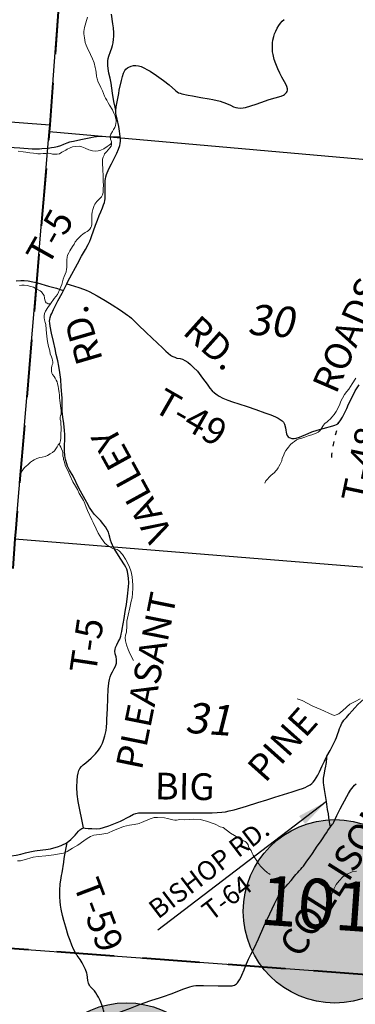
# Model space of a CAD drawing. Units: feet. Extents: x 1635260 to 2076374, y 482256 to 703959.
# Drawn here: x 1966961 to 1971361, y 540011 to 552895 of the extents above; entities that cross this region are included whole.
import ezdxf

# ---------------------------------------------------------------- set-up
doc = ezdxf.new("R2010")
doc.units = ezdxf.units.FT
doc.header["$MEASUREMENT"] = 0
for name, pattern in [('ACAD_ISO02W100', [15, 12, -3]), ('ACAD_ISO03W100', [30, 12, -18]), ('DASHED2', [0.375, 0.25, -0.125])]:
    doc.linetypes.add(name, pattern=pattern)
for name, color, linetype, lineweight in [('PAGE NUMBER BIG', 3, 'CONTINUOUS', 30), ('SECTION NO.', 7, 'CONTINUOUS', 9), ('TOWNSHIP LINE', 7, 'DASHED2', 40), ('WATER', 4, 'CONTINUOUS', 15)]:
    doc.layers.add(name, color=color, linetype=linetype, lineweight=lineweight)
for name, color, linetype in [('RD CLASS X', 8, 'ACAD_ISO02W100'), ('RD COUNTY', 3, 'CONTINUOUS'), ('RD TOWNSHIP', 11, 'CONTINUOUS'), ('SECTION LINE', 42, 'CONTINUOUS'), ('TXT CO RD', 7, 'CONTINUOUS'), ('TXT TWP RD', 7, 'CONTINUOUS')]:
    doc.layers.add(name, color=color, linetype=linetype)
doc.styles.add('SIMPLEX', font='SIMPLEX', dxfattribs={"height": 0.2})
doc.styles.get("Standard").update_dxf_attribs({"font": 'romans.shx', "height": 400})
doc.dimstyles.get("Standard").update_dxf_attribs({"dimtxt": 0.18, "dimasz": 0.18, "dimexe": 0.18, "dimexo": 0.0625, "dimgap": 0.09, "dimtad": 0, "dimtih": 1, "dimtoh": 1, "dimdec": 4, "dimzin": 0, "dimdsep": 46, "dimtxsty": 'Standard', "dimcen": 0.09, "dimadec": 0, "dimazin": 0, "dimtfac": 1, "dimtdec": 4, "dimtofl": 0, "dimtmove": 0, "dimatfit": 3, "dimfxl": 1, "dimtolj": 1, "dimtzin": 0, "dimarcsym": 0})

msp = doc.modelspace()

# ---------------------------------------------------------------- hatches: boundary and pattern name
at = {"layer": 'PAGE NUMBER BIG', "ltscale": 10, "true_color": 0xffffff}
h = msp.add_hatch(color=7, dxfattribs=at)
edge = h.paths.add_edge_path()
edge.add_arc((1971093, 541228), 1200, 0, 360)
h = msp.add_hatch(color=7, dxfattribs=at)
edge = h.paths.add_edge_path()
edge.add_arc((1968360, 538831), 1200, 0, 360)

# ---------------------------------------------------------------- linework, layer by layer
at = {"layer": 'PAGE NUMBER BIG', "color": 4, "ltscale": 10}
for centre in [(1971093, 541228), (1968360, 538831)]:
    msp.add_circle(centre, 1200, dxfattribs=at)
at = {"layer": 'RD CLASS X', "linetype": 'ACAD_ISO03W100', "ltscale": 5, "flags": 128}
msp.add_lwpolyline([(1971054, 547167), (1971054, 547205), (1971057, 547237), (1971061, 547264), (1971092, 547417), (1971097, 547437), (1971101, 547457), (1971106, 547474), (1971120, 547524), (1971141, 547618)], dxfattribs=at)
at = {"layer": 'RD COUNTY', "color": 252, "flags": 128}
for points in [[(1968223, 551706), (1968213, 551752), (1968197, 551823), (1968177, 551935), (1968159, 552066), (1968147, 552131), (1968132, 552195), (1968127, 552227), (1968118, 552292), (1968116, 552324), (1968117, 552357), (1968120, 552388), (1968129, 552419), (1968153, 552480), (1968170, 552527), (1968178, 552559), (1968185, 552591), (1968193, 552640), (1968195, 552673), (1968195, 552722), (1968191, 552789), (1968184, 552842), (1968163, 552968)], [(1969922, 551747), (1970061, 551790), (1970122, 551813), (1970231, 551851), (1970309, 551873), (1970388, 551896), (1970419, 551909), (1970434, 551918), (1970447, 551929), (1970458, 551942), (1970467, 551957), (1970471, 551974), (1970471, 551992), (1970463, 552022), (1970450, 552052), (1970397, 552144), (1970370, 552196), (1970345, 552250), (1970318, 552318), (1970299, 552375), (1970284, 552439), (1970277, 552476), (1970274, 552510), (1970274, 552550), (1970277, 552592), (1970281, 552629), (1970291, 552673), (1970303, 552710), (1970318, 552746), (1970337, 552784), (1970360, 552821), (1970379, 552848), (1970402, 552874), (1970427, 552896)], [(1968223, 551706), (1968227, 551755), (1968259, 551929), (1968267, 551971), (1968296, 552098), (1968309, 552152), (1968324, 552197), (1968341, 552230), (1968353, 552246), (1968373, 552264), (1968393, 552275), (1968422, 552288), (1968453, 552295), (1968486, 552297), (1968517, 552293), (1968553, 552282), (1968670, 552220), (1968755, 552165), (1968848, 552101), (1968920, 552043), (1969002, 551970), (1969026, 551951), (1969045, 551940), (1969063, 551932), (1969089, 551924), (1969168, 551907), (1969227, 551897), (1969335, 551878), (1969444, 551860), (1969495, 551850), (1969590, 551827), (1969672, 551798), (1969726, 551775), (1969765, 551757), (1969794, 551748), (1969823, 551742), (1969856, 551739), (1969890, 551741), (1969922, 551747)], [(1968279, 551365), (1968270, 551435), (1968259, 551496), (1968238, 551593), (1968228, 551642), (1968223, 551672), (1968223, 551706)], [(1967333, 551216), (1967379, 551222), (1967413, 551227), (1967455, 551236), (1967499, 551251), (1967540, 551266), (1967583, 551283), (1967618, 551295), (1967639, 551301), (1967665, 551307), (1967762, 551328), (1967827, 551341), (1967892, 551355), (1967935, 551363), (1967970, 551367), (1968020, 551369), (1968163, 551363), (1968212, 551364), (1968233, 551364), (1968279, 551365)], [(1966737, 551233), (1966965, 551218), (1967123, 551207), (1967175, 551205), (1967219, 551206), (1967250, 551209), (1967331, 551216), (1967333, 551216)], [(1970988, 543257), (1971030, 543333), (1971070, 543410), (1971100, 543471), (1971114, 543501), (1971128, 543540), (1971145, 543590), (1971154, 543620), (1971166, 543648), (1971174, 543669), (1971185, 543689), (1971197, 543709), (1971210, 543728), (1971227, 543748), (1971244, 543766), (1971279, 543807), (1971320, 543850), (1971356, 543889), (1971396, 543933), (1971434, 543970), (1971482, 544014)], [(1969934, 542604), (1970082, 542650), (1970203, 542687), (1970307, 542720), (1970418, 542756), (1970534, 542792), (1970627, 542822), (1970670, 542837), (1970703, 542849), (1970736, 542864), (1970768, 542882), (1970790, 542899), (1970810, 542919), (1970828, 542942), (1970849, 542973), (1970868, 543009), (1970891, 543055), (1970927, 543134), (1970955, 543194), (1970988, 543257)], [(1967800, 542319), (1967818, 542318), (1967857, 542314), (1967908, 542310), (1967967, 542309), (1968016, 542313), (1968058, 542323), (1968128, 542346), (1968218, 542381), (1968283, 542410), (1968399, 542471), (1968454, 542501), (1968486, 542509), (1968519, 542515), (1968568, 542518), (1968683, 542519), (1969058, 542517), (1969368, 542518), (1969483, 542518), (1969548, 542520), (1969613, 542526), (1969661, 542532), (1969709, 542541), (1969772, 542557), (1969934, 542604)], [(1967583, 542130), (1967589, 542134), (1967607, 542148), (1967630, 542167), (1967687, 542225), (1967734, 542279), (1967749, 542295), (1967762, 542305), (1967775, 542312), (1967787, 542315), (1967800, 542319)], [(1966602, 541914), (1966606, 541915), (1966702, 541932), (1966848, 541953), (1966913, 541963), (1966977, 541977), (1967037, 541993), (1967095, 542007), (1967159, 542019), (1967191, 542023), (1967305, 542037), (1967366, 542047), (1967409, 542058), (1967456, 542071), (1967503, 542089), (1967533, 542102), (1967563, 542117), (1967583, 542130)]]:
    msp.add_lwpolyline(points, dxfattribs=at)
at = {"layer": 'RD TOWNSHIP', "color": 252, "flags": 128}
for points in [[(1967578, 549439), (1967588, 549459), (1967618, 549517), (1967720, 549701), (1967773, 549801), (1967822, 549887), (1967858, 549955), (1967879, 549999), (1967892, 550031), (1967903, 550058), (1967930, 550132), (1967956, 550207), (1967981, 550271), (1968002, 550331), (1968024, 550383), (1968045, 550433), (1968061, 550474), (1968072, 550502), (1968077, 550529), (1968081, 550553), (1968083, 550573), (1968082, 550633), (1968082, 550687), (1968082, 550742), (1968084, 550789), (1968087, 550814), (1968091, 550837), (1968098, 550869), (1968106, 550892), (1968120, 550923), (1968134, 550953), (1968163, 551011), (1968214, 551105), (1968234, 551149), (1968257, 551202), (1968272, 551249), (1968278, 551276), (1968281, 551307), (1968281, 551334), (1968279, 551365)], [(1966914, 549477), (1966975, 549481), (1967020, 549481), (1967072, 549476), (1967135, 549464), (1967195, 549451), (1967196, 549451)], [(1967196, 549451), (1967341, 549409), (1967443, 549380), (1967492, 549365), (1967535, 549350)], [(1967535, 549350), (1967541, 549361), (1967578, 549439)], [(1967578, 549439), (1967621, 549426), (1967735, 549392), (1967797, 549371), (1967833, 549358), (1967871, 549340), (1967978, 549282), (1968083, 549221), (1968174, 549165), (1968281, 549095), (1968376, 549030), (1968402, 549011), (1968426, 548990), (1968464, 548955), (1968521, 548898), (1968614, 548807), (1968698, 548726), (1968763, 548666), (1968836, 548595), (1968878, 548558), (1968937, 548507), (1968952, 548498), (1968971, 548486), (1968993, 548478), (1969022, 548468), (1969064, 548460), (1969094, 548451), (1969127, 548437), (1969164, 548414), (1969202, 548382), (1969242, 548346), (1969291, 548296), (1969358, 548206), (1969418, 548126), (1969456, 548075), (1969486, 548039), (1969517, 548011), (1969549, 547986), (1969578, 547967), (1969623, 547943), (1969689, 547916), (1969749, 547894), (1969832, 547869), (1969944, 547833), (1970058, 547794), (1970175, 547750), (1970255, 547723), (1970316, 547697), (1970349, 547681), (1970378, 547663), (1970402, 547645), (1970418, 547627), (1970434, 547601), (1970447, 547555), (1970449, 547525), (1970453, 547497), (1970458, 547476), (1970466, 547455), (1970480, 547437), (1970493, 547428), (1970505, 547423), (1970529, 547417), (1970560, 547416)], [(1967800, 542319), (1967728, 542666), (1967715, 542762), (1967711, 542852), (1967714, 542938), (1967719, 542997), (1967726, 543038), (1967736, 543069), (1967750, 543096), (1967770, 543125), (1967794, 543146), (1967830, 543173), (1967863, 543200), (1967898, 543234), (1967956, 543290), (1967995, 543339), (1968012, 543362), (1968030, 543392), (1968046, 543429), (1968059, 543467), (1968078, 543523), (1968093, 543594), (1968098, 543639), (1968104, 543693), (1968105, 543743), (1968112, 543877), (1968118, 544016), (1968122, 544141), (1968125, 544170), (1968131, 544217), (1968140, 544262), (1968149, 544296), (1968162, 544330), (1968176, 544361), (1968200, 544404), (1968216, 544438), (1968230, 544475), (1968232, 544494), (1968232, 544524), (1968224, 544558), (1968212, 544597), (1968209, 544632), (1968212, 544656), (1968219, 544682), (1968234, 544715), (1968254, 544753), (1968272, 544790), (1968286, 544829), (1968292, 544854), (1968299, 544888), (1968305, 544922), (1968331, 545059), (1968340, 545120), (1968350, 545176), (1968361, 545244), (1968375, 545351), (1968388, 545476), (1968390, 545525), (1968387, 545588), (1968384, 545620), (1968375, 545673), (1968367, 545705), (1968354, 545733), (1968336, 545762), (1968287, 545834), (1968235, 545918), (1968202, 545976), (1968180, 546019), (1968165, 546051), (1968151, 546085), (1968142, 546122), (1968135, 546154), (1968124, 546190), (1968109, 546220), (1968085, 546258), (1968066, 546285), (1968051, 546303), (1968021, 546341), (1967983, 546380), (1967944, 546421), (1967916, 546457), (1967878, 546513), (1967840, 546578), (1967738, 546763), (1967663, 546921), (1967616, 547001), (1967590, 547055), (1967578, 547085), (1967564, 547140), (1967554, 547193), (1967548, 547251), (1967549, 547323), (1967554, 547402), (1967555, 547467), (1967550, 547519), (1967538, 547611), (1967525, 547694), (1967517, 547772), (1967517, 547811), (1967518, 547881), (1967516, 547941), (1967506, 548092), (1967499, 548189), (1967489, 548278), (1967475, 548362), (1967460, 548433), (1967441, 548512), (1967425, 548589), (1967403, 548685), (1967380, 548792), (1967362, 548883), (1967355, 548926), (1967354, 548949), (1967355, 548971), (1967362, 548999), (1967371, 549028), (1967381, 549052), (1967403, 549104), (1967420, 549140), (1967460, 549216), (1967516, 549317), (1967527, 549336), (1967535, 549350)], [(1971141, 547618), (1971146, 547623), (1971162, 547645), (1971195, 547694), (1971248, 547807), (1971272, 547864), (1971310, 547940), (1971361, 548037), (1971412, 548119)], [(1970560, 547416), (1970585, 547420), (1970628, 547434), (1970741, 547482), (1970791, 547502), (1970859, 547523), (1970940, 547547), (1971065, 547579), (1971091, 547588), (1971114, 547598), (1971130, 547609), (1971141, 547618)], [(1971035, 542333), (1971027, 542374), (1971023, 542397), (1971018, 542425), (1971015, 542454), (1971008, 542502), (1970998, 542561), (1970982, 542665), (1970960, 542798), (1970956, 542822), (1970952, 542851), (1970949, 542877), (1970946, 542912), (1970945, 542941), (1970945, 542969), (1970948, 542994), (1970952, 543016), (1970966, 543088), (1970975, 543129), (1970979, 543152), (1970982, 543174), (1970985, 543198), (1970987, 543221), (1970988, 543257)], [(1971035, 542333), (1971060, 542367), (1971065, 542373), (1971070, 542379), (1971073, 542386), (1971078, 542394), (1971117, 542481), (1971164, 542569), (1971252, 542732), (1971271, 542768), (1971285, 542791), (1971299, 542813), (1971317, 542837), (1971333, 542857), (1971352, 542878), (1971372, 542897)], [(1970206, 541122), (1970240, 541194), (1970302, 541328), (1970331, 541386), (1970355, 541428), (1970382, 541469), (1970412, 541509), (1970455, 541558), (1970477, 541583), (1970519, 541633), (1970564, 541687), (1970583, 541710), (1970606, 541735), (1970625, 541756), (1970647, 541781), (1970666, 541803), (1970681, 541821), (1970699, 541844), (1970718, 541870), (1970739, 541900), (1970768, 541942), (1970800, 541986), (1970831, 542032), (1970863, 542080), (1970904, 542139), (1970939, 542188), (1970963, 542223), (1970983, 542256), (1971002, 542286), (1971035, 542333)], [(1967704, 540667), (1967692, 540686), (1967666, 540733), (1967645, 540786), (1967621, 540848), (1967598, 540912), (1967565, 541023), (1967542, 541107), (1967524, 541173), (1967504, 541256), (1967495, 541310), (1967490, 541356), (1967488, 541419), (1967488, 541455), (1967488, 541516), (1967490, 541571), (1967491, 541586), (1967499, 541635), (1967510, 541698), (1967518, 541730), (1967540, 541873), (1967544, 541920), (1967552, 541969), (1967573, 542081), (1967583, 542130)], [(1969922, 540510), (1969923, 540512), (1969963, 540603), (1969991, 540662), (1970037, 540748), (1970093, 540867), (1970164, 541031), (1970206, 541122)], [(1968064, 539912), (1968064, 539921), (1968062, 539936), (1968057, 539953), (1968047, 539983), (1968016, 540060), (1967996, 540105), (1967979, 540133), (1967961, 540160), (1967940, 540186), (1967906, 540222), (1967885, 540246), (1967876, 540260), (1967868, 540274), (1967863, 540289), (1967856, 540321), (1967847, 540401), (1967842, 540421), (1967825, 540466), (1967804, 540511), (1967781, 540554), (1967754, 540596), (1967715, 540650), (1967704, 540667)], [(1968766, 540089), (1968846, 540115), (1968945, 540149), (1969114, 540212), (1969191, 540239), (1969222, 540248), (1969238, 540252), (1969271, 540257), (1969303, 540259), (1969369, 540259), (1969565, 540255), (1969631, 540255), (1969713, 540252), (1969729, 540253), (1969746, 540255), (1969762, 540258), (1969777, 540264), (1969791, 540272), (1969804, 540281), (1969816, 540293), (1969826, 540306), (1969844, 540333), (1969859, 540362), (1969873, 540393), (1969902, 540462), (1969922, 540510)], [(1968136, 539858), (1968170, 539870), (1968216, 539888), (1968297, 539919), (1968416, 539963), (1968543, 540014), (1968666, 540058), (1968762, 540088), (1968766, 540089)]]:
    msp.add_lwpolyline(points, dxfattribs=at)
at = {"layer": 'SECTION LINE', "color": 252, "ltscale": 400, "flags": 128}
for points in [[(1967357, 551518), (1967741, 556729)], [(1961776, 551942), (1967357, 551518)], [(1966909, 546237), (1967349, 551427)], [(1967349, 551427), (1967357, 551518)], [(1972746, 550951), (1967349, 551427)], [(1966898, 546103), (1972302, 545666)], [(1971877, 540370), (1966515, 540765)]]:
    msp.add_lwpolyline(points, dxfattribs=at)
at = {"layer": 'TOWNSHIP LINE', "ltscale": 3000, "flags": 128}
for points in [[(1968117, 562168), (1968109, 562038), (1967753, 556890), (1967741, 556729), (1967357, 551518), (1967349, 551427), (1966909, 546237), (1966897, 546103), (1966525, 540869), (1966515, 540765), (1966112, 535547), (1966091, 535193), (1965725, 530316)], [(1998502, 538567), (1993225, 538922), (1993161, 538925), (1987868, 539280), (1987844, 539281), (1982534, 539654), (1977211, 540012), (1971876, 540370), (1966515, 540765)]]:
    msp.add_lwpolyline(points, dxfattribs=at)
at = {"layer": 'WATER'}
for points in [[(1967802, 552708), (1967802, 552742), (1967812, 552794), (1967830, 552854), (1967851, 552926)], [(1967802, 552708), (1967810, 552656), (1967820, 552598), (1967834, 552560), (1967846, 552530), (1967890, 552438), (1967914, 552382), (1967936, 552332), (1967952, 552268), (1967960, 552236), (1967962, 552206), (1967970, 552158), (1967978, 552120), (1967992, 552078), (1968010, 552040), (1968026, 552006), (1968048, 551966), (1968058, 551930), (1968072, 551896), (1968086, 551870), (1968104, 551840), (1968122, 551806), (1968140, 551776), (1968176, 551716), (1968196, 551672), (1968212, 551638), (1968218, 551612), (1968224, 551586), (1968224, 551564), (1968222, 551538), (1968216, 551512), (1968208, 551486), (1968192, 551460), (1968176, 551430), (1968155, 551396), (1968149, 551370), (1968151, 551350), (1968153, 551330), (1968159, 551310), (1968163, 551296), (1968163, 551282)], [(1968163, 551282), (1968153, 551268), (1968133, 551252), (1968107, 551234), (1968063, 551206), (1968025, 551188), (1967989, 551178), (1967959, 551176), (1967917, 551178), (1967869, 551194), (1967819, 551216), (1967775, 551232), (1967741, 551240), (1967687, 551236), (1967655, 551232), (1967621, 551220), (1967585, 551202), (1967565, 551190), (1967513, 551160), (1967483, 551142), (1967453, 551136), (1967421, 551136), (1967393, 551136), (1967367, 551144), (1967339, 551148), (1967303, 551146), (1967269, 551145), (1967235, 551141), (1967199, 551141), (1967177, 551145), (1967141, 551149), (1967093, 551153), (1967041, 551163), (1967009, 551165), (1966941, 551173)], [(1967366, 549176), (1967414, 549246), (1967434, 549272), (1967458, 549298), (1967488, 549368), (1967502, 549400), (1967514, 549432), (1967524, 549464), (1967532, 549498), (1967544, 549534), (1967558, 549564), (1967570, 549598), (1967576, 549630), (1967578, 549654), (1967578, 549708), (1967578, 549754), (1967584, 549788), (1967590, 549812), (1967604, 549844), (1967618, 549870), (1967654, 549926), (1967674, 549960), (1967688, 549988), (1967718, 550024), (1967745, 550050), (1967767, 550070), (1967789, 550090), (1967819, 550110), (1967845, 550124), (1967863, 550136), (1967881, 550156), (1967895, 550174), (1967903, 550192), (1967909, 550216), (1967909, 550242), (1967905, 550308), (1967909, 550348), (1967913, 550378), (1967921, 550410), (1967937, 550464), (1967945, 550480), (1967959, 550498), (1967973, 550516), (1967995, 550540), (1968017, 550558), (1968035, 550576), (1968047, 550604), (1968055, 550632), (1968057, 550656), (1968057, 550688), (1968059, 550726), (1968055, 550782), (1968055, 550864), (1968053, 550918), (1968053, 550956), (1968045, 550998), (1968045, 551030), (1968049, 551070), (1968055, 551096), (1968067, 551122), (1968075, 551138), (1968099, 551168), (1968123, 551192), (1968145, 551218), (1968159, 551242), (1968163, 551260), (1968163, 551282)], [(1966958, 549419), (1966988, 549420), (1967022, 549422), (1967060, 549416), (1967108, 549406), (1967144, 549394), (1967188, 549368), (1967228, 549346), (1967246, 549332), (1967266, 549310), (1967282, 549286), (1967288, 549252), (1967290, 549230), (1967294, 549216), (1967300, 549204), (1967308, 549192), (1967320, 549184), (1967336, 549176), (1967348, 549176), (1967366, 549176)], [(1967366, 549176), (1967330, 549128), (1967300, 549082), (1967288, 549052), (1967284, 549020), (1967284, 548992), (1967288, 548968), (1967294, 548934), (1967302, 548908), (1967308, 548840), (1967318, 548750), (1967327, 548686), (1967341, 548618), (1967355, 548560), (1967363, 548524), (1967377, 548484), (1967385, 548456), (1967391, 548440), (1967395, 548416), (1967395, 548396), (1967389, 548378), (1967381, 548360), (1967379, 548338), (1967377, 548316), (1967379, 548296), (1967383, 548272), (1967393, 548252), (1967413, 548226), (1967425, 548204), (1967441, 548178), (1967451, 548158), (1967459, 548132), (1967467, 548100), (1967471, 548064), (1967477, 548016), (1967483, 547980), (1967485, 547946), (1967487, 547914), (1967499, 547812), (1967503, 547780), (1967505, 547750), (1967503, 547732), (1967497, 547710), (1967493, 547692), (1967493, 547680), (1967493, 547664), (1967499, 547644), (1967501, 547616), (1967503, 547552), (1967499, 547458), (1967499, 547418), (1967495, 547390), (1967493, 547370), (1967487, 547356), (1967481, 547346)], [(1970174, 546831), (1970190, 546859), (1970208, 546883), (1970230, 546909), (1970256, 546934), (1970274, 546950), (1970300, 546970), (1970320, 546990), (1970332, 547006), (1970348, 547032), (1970358, 547050), (1970376, 547080), (1970396, 547122), (1970404, 547156), (1970418, 547188), (1970434, 547228), (1970452, 547256), (1970486, 547302), (1970512, 547336), (1970538, 547360), (1970562, 547376), (1970592, 547396), (1970624, 547410), (1970658, 547420), (1970698, 547434), (1970742, 547448), (1970792, 547464), (1970826, 547476), (1970858, 547488), (1970876, 547500), (1970894, 547516), (1970912, 547542), (1970942, 547588), (1970956, 547606), (1970966, 547616), (1970986, 547630), (1971006, 547646), (1971034, 547672), (1971052, 547692), (1971082, 547728), (1971108, 547768), (1971142, 547824), (1971156, 547864), (1971172, 547902), (1971194, 547942), (1971220, 547990), (1971252, 548030), (1971274, 548062), (1971320, 548132), (1971366, 548203)], [(1967481, 547346), (1967467, 547330), (1967451, 547306), (1967437, 547278), (1967419, 547254), (1967391, 547230), (1967362, 547216), (1967328, 547194), (1967294, 547180), (1967254, 547170), (1967224, 547166), (1967184, 547152), (1967150, 547138), (1967128, 547122), (1967104, 547106), (1967072, 547076), (1967042, 547050), (1967026, 547034), (1967002, 547004), (1966980, 546976), (1966960, 546948)], [(1967481, 547346), (1967489, 547324), (1967499, 547302), (1967509, 547278), (1967521, 547250), (1967525, 547234), (1967527, 547214), (1967528, 547184), (1967535, 547162), (1967536, 547142), (1967544, 547120), (1967562, 547052), (1967586, 547004), (1967618, 546936), (1967660, 546848), (1967692, 546792), (1967718, 546746), (1967742, 546696), (1967770, 546648), (1967800, 546602), (1967806, 546586), (1967834, 546515), (1967850, 546471), (1967906, 546349)], [(1968454, 544511), (1968408, 544595), (1968382, 544655), (1968362, 544713), (1968350, 544767), (1968346, 544807), (1968350, 544843), (1968360, 544881), (1968364, 544965), (1968368, 545023), (1968382, 545105), (1968406, 545199), (1968422, 545287), (1968434, 545331), (1968440, 545393), (1968446, 545453), (1968446, 545497), (1968437, 545607), (1968421, 545671), (1968397, 545743), (1968347, 545835), (1968311, 545899), (1968265, 545945), (1968239, 545961), (1968181, 545977), (1968125, 546005), (1968079, 546045), (1968033, 546105), (1967991, 546177), (1967963, 546233), (1967923, 546315), (1967905, 546349)], [(1970598, 544009), (1970666, 543987), (1970806, 543913), (1970910, 543870), (1971062, 543798), (1971090, 543792), (1971110, 543800), (1971144, 543814), (1971198, 543858), (1971288, 543938), (1971358, 543974), (1971426, 544008)], [(1968535, 542380), (1968560, 542392), (1968670, 542440), (1968724, 542456), (1968770, 542458), (1968860, 542452), (1968900, 542444), (1968969, 542426), (1968995, 542422), (1969019, 542422), (1969061, 542428), (1969127, 542426), (1969241, 542434), (1969329, 542428), (1969409, 542410), (1969523, 542370), (1969591, 542332), (1969627, 542324), (1969727, 542252), (1969777, 542222), (1969887, 542157), (1969917, 542141), (1969935, 542129), (1969955, 542099), (1969965, 542061), (1969995, 542025), (1970009, 541989), (1970021, 541963), (1970091, 541855), (1970119, 541821), (1970167, 541771), (1970209, 541733), (1970229, 541721), (1970243, 541711)], [(1966934, 541887), (1966974, 541891), (1967020, 541901), (1967136, 541937), (1967204, 541947), (1967302, 541955), (1967408, 541969), (1967482, 541979), (1967536, 541989), (1967582, 542013), (1967654, 542053), (1967722, 542093), (1967802, 542151), (1967848, 542183), (1967888, 542207), (1967932, 542223), (1967968, 542229), (1968036, 542237), (1968116, 542249), (1968192, 542287), (1968268, 542317), (1968324, 542337), (1968400, 542356), (1968464, 542364), (1968534, 542378)], [(1971377, 541752), (1971321, 541746), (1971253, 541714), (1971213, 541693), (1971197, 541679), (1971149, 541627), (1971111, 541581), (1971070, 541501), (1971046, 541431), (1971040, 541417)]]:
    msp.add_lwpolyline(points, dxfattribs=at)

# ---------------------------------------------------------------- texts
at = {"layer": 'PAGE NUMBER BIG', "color": 4, "linetype": 'Continuous', "insert": (1971093, 541228), "char_height": 650, "width": 432.92, "attachment_point": 5, "rotation": 356}
msp.add_mtext('1010', dxfattribs=at)
at = {"layer": 'SECTION NO.', "color": 252, "char_height": 400, "width": 610.44, "attachment_point": 5, "rotation": 356}
for s, insert in [('{\\Q10;30}', (1970256, 548955)), ('{\\Q10;31}', (1969437, 543745))]:
    msp.add_mtext(s, dxfattribs=dict(at, insert=insert))
at = {"layer": 'TXT CO RD', "color": 252, "linetype": 'Continuous', "style": 'SIMPLEX'}
for s, rotation, p in [('PINE', 48.2581, (1970179, 542897)), ('BIG', 359.2178, (1968731, 542693))]:
    msp.add_text(s, height=350, rotation=rotation, dxfattribs=at).set_placement(p)
at = {"layer": 'TXT TWP RD', "color": 252, "style": 'SIMPLEX'}
for s, height, rotation, p in [('T-5', 350, 60.6422, (1967333, 549656)), ('ROADS', 350, 66.7006, (1971109, 547984)), ('RD.', 350, 106.3459, (1968054, 548445)), ('RD.', 350, 318.1223, (1969082, 548793)), ('T-49', 350, 330.1291, (1968693, 547784)), ('VALLEY', 350, 118.811, (1968973, 546178)), ('T-48', 350, 78.0434, (1971517, 546559)), ('PLEASANT', 350, 78.6194, (1968562, 543065)), ('T-5', 350, 81.5292, (1967959, 544327)), ('COLLISON', 350, 57.7807, (1970641, 540602)), ('BISHOP RD.', 250, 37.3256, (1968775, 541118)), ('T-59', 350, 290.6953, (1967660, 541580)), ('T-64', 250, 37.3256, (1969473, 541092))]:
    msp.add_text(s, height=height, rotation=rotation, dxfattribs=at).set_placement(p)

# ---------------------------------------------------------------- leaders
at = {"layer": 'TXT TWP RD', "color": 252, "lineweight": 18}
msp.add_leader([(1970982, 542665), (1968773, 540981)], dimstyle='Standard', override={"dimasz": 400, "dimgap": 0.09, "dimtad": 0, "dimtmove": 2}, dxfattribs=at)

doc.saveas('drawing.dxf')
